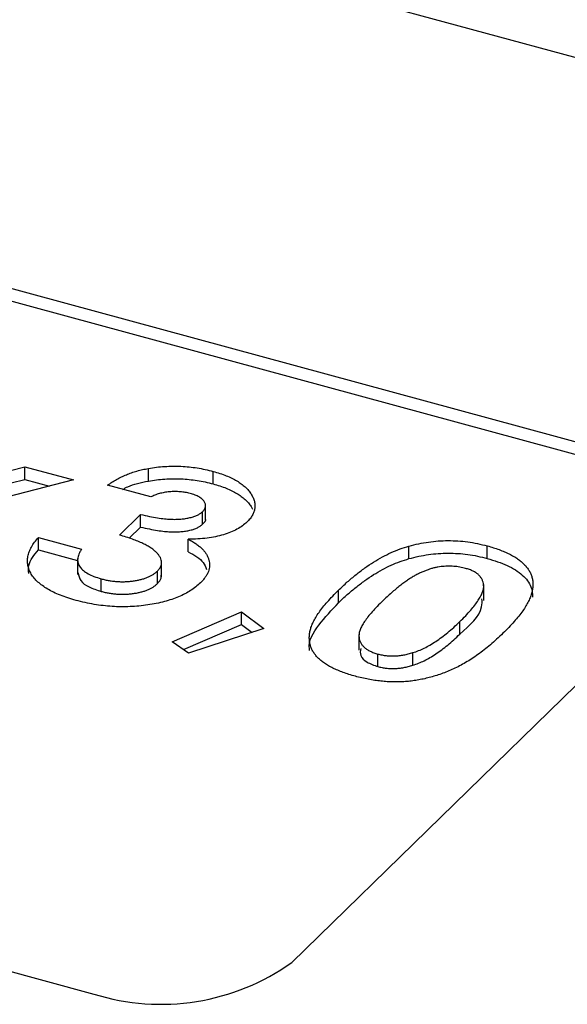
# Model space of a CAD drawing. Units: millimetres. Extents: x 5 to 292, y 5 to 205.
# Drawn here: x 226 to 230, y 71 to 77 of the extents above; entities that cross this region are included whole.
import ezdxf

# ---------------------------------------------------------------- set-up
doc = ezdxf.new("R2010")
doc.units = ezdxf.units.MM

msp = doc.modelspace()

# ---------------------------------------------------------------- linework, layer by layer
at = {"color": 7, "linetype": 'Continuous', "lineweight": 25}
for p, q in [((238.3551, 74.852), (227.3883, 77.8326)), ((230.5946, 74.3406), (219.9816, 77.225)), ((230.5946, 74.2549), (219.9816, 77.1392)), ((225.9828, 74.189), (226.3905, 74.293)), ((226.3905, 74.293), (226.7222, 74.2028)), ((226.3905, 74.2073), (226.3905, 74.293)), ((227.2338, 74.1959), (227.2338, 74.2816)), ((225.9828, 74.1033), (226.3905, 74.2073)), ((226.3905, 74.2073), (226.5596, 74.1613)), ((227.676, 74.1759), (227.676, 74.2617)), ((226.7222, 74.2028), (226.0281, 74.0257)), ((227.2497, 74.0871), (226.9557, 74.167)), ((227.6242, 73.9312), (227.6242, 74.0384)), ((227.0368, 73.827), (227.1809, 73.9676)), ((227.1809, 73.8818), (227.1809, 73.9676)), ((227.6029, 73.9007), (227.6029, 73.9864)), ((227.1022, 73.8051), (227.1809, 73.8818)), ((226.4839, 73.8113), (226.7779, 73.7314)), ((226.4839, 73.7256), (226.4839, 73.8113)), ((227.5065, 73.7132), (227.5065, 73.7989)), ((229.0114, 73.6663), (229.0114, 73.752)), ((229.546, 73.6677), (229.546, 73.7534)), ((226.4839, 73.7256), (226.7514, 73.6529)), ((226.7514, 73.6663), (226.7514, 73.5592)), ((227.3242, 73.543), (227.3242, 73.6502)), ((228.2122, 70.9116), (231.0124, 73.6447)), ((216.2481, 73.5809), (226.8611, 70.6965)), ((227.2961, 73.4964), (227.2961, 73.5821)), ((226.912, 73.4433), (226.912, 73.529)), ((229.5215, 73.382), (229.5215, 73.4891)), ((228.5316, 73.3659), (228.5316, 73.4516)), ((227.3974, 73.0987), (227.8687, 73.3025)), ((227.8687, 73.3025), (228.0214, 73.1895)), ((227.8687, 73.2168), (227.8687, 73.3025)), ((227.4729, 73.0457), (227.8687, 73.2168)), ((227.8687, 73.2168), (227.9411, 73.1632)), ((229.3588, 73.1512), (229.3588, 73.237)), ((228.0214, 73.1895), (227.5071, 73.0216)), ((228.6704, 73.1499), (228.6704, 73.0428)), ((227.5071, 73.0216), (227.3974, 73.0987)), ((228.7997, 72.9303), (228.7997, 73.016)), ((229.0386, 72.9395), (229.0386, 73.0252))]:
    msp.add_line(p, q, dxfattribs=at)
msp.add_arc((227.3195, 72.1679), 1.5411, 252.69603, 305.39891, dxfattribs=at)
for points, knots in [([(226.9557, 74.167), (226.9655, 74.174), (226.9848, 74.1878), (227.0166, 74.2066), (227.0491, 74.2238), (227.0833, 74.2391), (227.1189, 74.2525), (227.1557, 74.2643), (227.1939, 74.2741), (227.2205, 74.2791), (227.2338, 74.2816)], [0, 0, 0, 0, 0.138934, 0.272371, 0.400702, 0.524915, 0.646775, 0.765706, 0.883115, 1, 1, 1, 1]), ([(227.2338, 74.2816), (227.2523, 74.2846), (227.2888, 74.2905), (227.345, 74.2955), (227.4008, 74.2979), (227.4565, 74.2967), (227.5122, 74.2929), (227.5673, 74.2854), (227.6226, 74.2754), (227.658, 74.2663), (227.676, 74.2617)], [0, 0, 0, 0, 0.127407, 0.251106, 0.372908, 0.494496, 0.616171, 0.740563, 0.867605, 1, 1, 1, 1]), ([(227.2338, 74.1959), (227.2523, 74.1989), (227.2888, 74.2048), (227.345, 74.2098), (227.4008, 74.2122), (227.4565, 74.211), (227.5122, 74.2071), (227.5673, 74.1997), (227.6226, 74.1897), (227.658, 74.1806), (227.676, 74.1759)], [0, 0, 0, 0, 0.127407, 0.251106, 0.372908, 0.494496, 0.616171, 0.740563, 0.867605, 1, 1, 1, 1]), ([(227.676, 74.2617), (227.6917, 74.2572), (227.7225, 74.2483), (227.7653, 74.2328), (227.8035, 74.2155), (227.8384, 74.1971), (227.8685, 74.1768), (227.8955, 74.1554), (227.9175, 74.1321), (227.9353, 74.1077), (227.9491, 74.0828), (227.9576, 74.0579), (227.9617, 74.0333), (227.9609, 74.009), (227.9549, 73.9851), (227.9437, 73.9616), (227.9283, 73.9384), (227.914, 73.9236), (227.9068, 73.9161)], [0, 0, 0, 0, 0.068214, 0.134095, 0.198286, 0.26116, 0.323635, 0.386367, 0.449642, 0.514245, 0.578413, 0.640375, 0.700615, 0.760104, 0.819299, 0.878466, 0.93836, 1, 1, 1, 1]), ([(227.0601, 74.1387), (227.071, 74.1451), (227.1168, 74.1723), (227.1832, 74.1857), (227.2338, 74.1959)], [0, 0, 0, 0, 0.23753, 1, 1, 1, 1]), ([(227.676, 74.1759), (227.6917, 74.1714), (227.7225, 74.1626), (227.7653, 74.1471), (227.8035, 74.1298), (227.8384, 74.1114), (227.8685, 74.0911), (227.8955, 74.0696), (227.9175, 74.0464), (227.9336, 74.0243), (227.9419, 74.01), (227.9449, 74.004)], [0, 0, 0, 0, 0.0682139, 0.1340948, 0.1982856, 0.2611602, 0.3236347, 0.3863668, 0.4496424, 0.5142449, 0.56, 0.56, 0.56, 0.56]), ([(227.5189, 74.1108), (227.508, 74.1134), (227.4863, 74.1186), (227.4513, 74.123), (227.415, 74.1243), (227.3783, 74.1224), (227.3423, 74.1179), (227.3085, 74.1102), (227.2769, 74.1003), (227.2588, 74.0915), (227.2497, 74.0871)], [0, 0, 0, 0, 0.123523, 0.245107, 0.367266, 0.494691, 0.622324, 0.746003, 0.872253, 1, 1, 1, 1]), ([(227.6029, 73.9864), (227.608, 73.992), (227.6178, 74.0031), (227.6249, 74.0208), (227.6239, 74.0385), (227.6161, 74.0559), (227.6019, 74.0726), (227.5806, 74.0877), (227.5527, 74.1007), (227.5304, 74.1073), (227.5189, 74.1108)], [0, 0, 0, 0, 0.126208, 0.246331, 0.363484, 0.484754, 0.608383, 0.731214, 0.860989, 1, 1, 1, 1]), ([(227.1809, 73.9676), (227.2013, 73.9631), (227.2394, 73.9548), (227.2938, 73.9448), (227.3415, 73.9382), (227.3833, 73.9346), (227.4209, 73.9343), (227.4555, 73.9358), (227.4879, 73.9397), (227.518, 73.9456), (227.5451, 73.9533), (227.5686, 73.9629), (227.5886, 73.9737), (227.5982, 73.9822), (227.6029, 73.9864)], [0, 0, 0, 0, 0.141704, 0.2651, 0.370058, 0.458024, 0.535994, 0.609848, 0.680075, 0.748587, 0.81563, 0.878071, 0.939584, 1, 1, 1, 1]), ([(227.6029, 73.9007), (227.6161, 73.9138), (227.6299, 73.9274), (227.6237, 73.9413), (227.6235, 73.9419)], [0, 0, 0, 0, 0.9604671, 1, 1, 1, 1]), ([(227.1809, 73.8818), (227.2013, 73.8774), (227.2394, 73.8691), (227.2938, 73.8591), (227.3415, 73.8525), (227.3833, 73.8489), (227.4209, 73.8486), (227.4555, 73.8501), (227.4879, 73.854), (227.518, 73.8599), (227.5451, 73.8676), (227.5686, 73.8772), (227.5886, 73.888), (227.5982, 73.8965), (227.6029, 73.9007)], [0, 0, 0, 0, 0.141704, 0.2651, 0.370058, 0.458024, 0.535994, 0.609848, 0.680075, 0.748587, 0.81563, 0.878071, 0.939584, 1, 1, 1, 1]), ([(227.9068, 73.9161), (227.8967, 73.9072), (227.8769, 73.8895), (227.8389, 73.8661), (227.7957, 73.8456), (227.7465, 73.8286), (227.6926, 73.815), (227.6341, 73.8056), (227.5715, 73.7998), (227.5285, 73.7992), (227.5065, 73.7989)], [0, 0, 0, 0, 0.124101, 0.244316, 0.364466, 0.485854, 0.608915, 0.734301, 0.863943, 1, 1, 1, 1]), ([(226.7408, 73.382), (226.7218, 73.3874), (226.6848, 73.398), (226.6337, 73.4165), (226.5876, 73.4366), (226.5466, 73.4583), (226.5109, 73.4818), (226.4796, 73.5066), (226.4545, 73.5334), (226.4342, 73.5615), (226.4198, 73.5907), (226.4108, 73.6207), (226.408, 73.6512), (226.4112, 73.6823), (226.4206, 73.7139), (226.4355, 73.7461), (226.4564, 73.7788), (226.4746, 73.8003), (226.4839, 73.8113)], [0, 0, 0, 0, 0.066659, 0.130343, 0.191936, 0.251996, 0.311122, 0.369755, 0.428602, 0.488436, 0.548524, 0.608661, 0.669236, 0.730881, 0.794196, 0.85983, 0.928533, 1, 1, 1, 1]), ([(227.2961, 73.5821), (227.3005, 73.5869), (227.3094, 73.5962), (227.3181, 73.6111), (227.3234, 73.6262), (227.3249, 73.6416), (227.3221, 73.6574), (227.3163, 73.6735), (227.3054, 73.6898), (227.2922, 73.7065), (227.274, 73.7229), (227.2526, 73.7393), (227.2263, 73.7549), (227.1968, 73.7704), (227.1626, 73.7852), (227.1243, 73.7996), (227.0825, 73.8139), (227.0523, 73.8225), (227.0368, 73.827)], [0, 0, 0, 0, 0.050613, 0.10076, 0.149275, 0.198888, 0.249306, 0.302323, 0.357221, 0.415437, 0.476443, 0.539829, 0.606184, 0.675941, 0.749782, 0.828288, 0.911845, 1, 1, 1, 1]), ([(227.5065, 73.7989), (227.5161, 73.7938), (227.5351, 73.7837), (227.5599, 73.7672), (227.5823, 73.7504), (227.6013, 73.7328), (227.6174, 73.7148), (227.6304, 73.6963), (227.6405, 73.6773), (227.6472, 73.6578), (227.6507, 73.6381), (227.6518, 73.6183), (227.6491, 73.5986), (227.6437, 73.5788), (227.6348, 73.5591), (227.6226, 73.5395), (227.6072, 73.5199), (227.5948, 73.5072), (227.5886, 73.5007)], [0, 0, 0, 0, 0.066221, 0.130122, 0.192922, 0.254764, 0.315757, 0.376303, 0.436814, 0.498168, 0.559516, 0.620243, 0.68097, 0.742349, 0.804584, 0.868102, 0.933307, 1, 1, 1, 1]), ([(228.5316, 73.4516), (228.5511, 73.4702), (228.5886, 73.5062), (228.6489, 73.5565), (228.7083, 73.602), (228.7684, 73.6421), (228.828, 73.6775), (228.8885, 73.7073), (228.9485, 73.7326), (228.991, 73.7457), (229.0114, 73.752)], [0, 0, 0, 0, 0.161071, 0.310789, 0.449904, 0.578376, 0.696617, 0.805987, 0.906562, 1, 1, 1, 1]), ([(229.0114, 73.752), (229.0335, 73.7577), (229.0766, 73.7688), (229.1441, 73.7804), (229.2113, 73.7877), (229.2788, 73.7901), (229.3462, 73.7881), (229.4136, 73.7813), (229.4808, 73.7698), (229.524, 73.759), (229.546, 73.7534)], [0, 0, 0, 0, 0.132314, 0.2587, 0.380912, 0.500535, 0.620923, 0.742376, 0.868281, 1, 1, 1, 1]), ([(229.546, 73.7534), (229.5601, 73.7495), (229.5879, 73.7416), (229.6267, 73.7281), (229.6629, 73.7138), (229.6962, 73.6985), (229.7263, 73.6821), (229.7537, 73.6648), (229.7776, 73.6462), (229.7989, 73.6268), (229.8174, 73.6064), (229.832, 73.5849), (229.8437, 73.5624), (229.8515, 73.539), (229.8563, 73.5145), (229.8578, 73.489), (229.8559, 73.4625), (229.8508, 73.4349), (229.8417, 73.4059), (229.8279, 73.3753), (229.8098, 73.3431), (229.7875, 73.309), (229.7605, 73.2733), (229.7287, 73.236), (229.693, 73.1968), (229.6664, 73.1706), (229.6528, 73.1571)], [0, 0, 0, 0, 0.036635, 0.072034, 0.106626, 0.140306, 0.173619, 0.206426, 0.239067, 0.271883, 0.30484, 0.338529, 0.372616, 0.407548, 0.443719, 0.481312, 0.520113, 0.560913, 0.604025, 0.650075, 0.699572, 0.752363, 0.808789, 0.868954, 0.932675, 1, 1, 1, 1]), ([(226.4187, 73.5646), (226.4168, 73.5834), (226.4114, 73.6393), (226.455, 73.6912), (226.4839, 73.7256)], [0, 0, 0, 0, 0.337268, 1, 1, 1, 1]), ([(226.7779, 73.7314), (226.7743, 73.7256), (226.7673, 73.7143), (226.7591, 73.6974), (226.7542, 73.6811), (226.7517, 73.6654), (226.751, 73.6503), (226.7541, 73.6359), (226.7595, 73.6222), (226.7699, 73.6048), (226.7894, 73.5844), (226.8216, 73.5627), (226.8628, 73.5438), (226.8952, 73.5341), (226.912, 73.529)], [0, 0, 0, 0, 0.077346, 0.150652, 0.220677, 0.286575, 0.350188, 0.411379, 0.469946, 0.528234, 0.642194, 0.755364, 0.873556, 1, 1, 1, 1]), ([(227.5065, 73.7132), (227.5467, 73.6902), (227.6081, 73.655), (227.6246, 73.6092), (227.6303, 73.5934)], [0, 0, 0, 0, 0.654581, 1, 1, 1, 1]), ([(229.0114, 73.6663), (229.0335, 73.672), (229.0766, 73.6831), (229.1441, 73.6947), (229.2113, 73.702), (229.2788, 73.7044), (229.3462, 73.7024), (229.4136, 73.6956), (229.4808, 73.684), (229.524, 73.6732), (229.546, 73.6677)], [0, 0, 0, 0, 0.132314, 0.2587, 0.380912, 0.500535, 0.620923, 0.742376, 0.868281, 1, 1, 1, 1]), ([(228.5316, 73.3659), (228.5511, 73.3845), (228.5886, 73.4205), (228.6489, 73.4708), (228.7083, 73.5162), (228.7684, 73.5564), (228.828, 73.5917), (228.8885, 73.6216), (228.9485, 73.6469), (228.991, 73.66), (229.0114, 73.6663)], [0, 0, 0, 0, 0.161071, 0.310789, 0.449904, 0.578376, 0.696617, 0.805987, 0.906562, 1, 1, 1, 1]), ([(229.3981, 73.6), (229.3849, 73.6032), (229.3591, 73.6095), (229.3171, 73.6142), (229.2743, 73.6155), (229.2381, 73.6129), (229.2089, 73.6089), (229.1866, 73.6042), (229.1637, 73.5984), (229.1409, 73.5908), (229.1178, 73.582), (229.0938, 73.572), (229.0703, 73.5602), (229.0459, 73.5471), (229.0208, 73.5322), (228.9953, 73.5153), (228.9686, 73.4963), (228.9417, 73.4751), (228.9133, 73.4519), (228.884, 73.4266), (228.8543, 73.399), (228.8342, 73.3799), (228.8239, 73.37)], [0, 0, 0, 0, 0.053834, 0.105543, 0.158054, 0.211987, 0.240207, 0.269794, 0.301343, 0.334608, 0.370284, 0.408089, 0.448681, 0.492069, 0.538664, 0.590371, 0.646388, 0.707195, 0.772947, 0.843643, 0.919308, 1, 1, 1, 1]), ([(229.546, 73.6677), (229.5931, 73.653), (229.6873, 73.6235), (229.7914, 73.5562), (229.8509, 73.4803), (229.8535, 73.4282), (229.8547, 73.4043)], [0, 0, 0, 0, 0.260544, 0.520704, 0.780814, 1, 1, 1, 1]), ([(226.7557, 73.5703), (226.7583, 73.5518), (226.7633, 73.5158), (226.8263, 73.4708), (226.8834, 73.4525), (226.912, 73.4433)], [0, 0, 0, 0, 0.345173, 0.6723, 1, 1, 1, 1]), ([(226.912, 73.529), (226.9212, 73.5266), (226.9391, 73.522), (226.967, 73.5166), (226.9949, 73.5127), (227.0226, 73.5101), (227.0503, 73.5089), (227.078, 73.5094), (227.1056, 73.5113), (227.133, 73.5144), (227.1596, 73.5186), (227.1844, 73.5246), (227.208, 73.5311), (227.229, 73.5394), (227.2491, 73.5482), (227.2664, 73.5585), (227.2829, 73.5697), (227.2917, 73.5779), (227.2961, 73.5821)], [0, 0, 0, 0, 0.069402, 0.135943, 0.20102, 0.264181, 0.325955, 0.388454, 0.450819, 0.514266, 0.577492, 0.638835, 0.698634, 0.758057, 0.817032, 0.876415, 0.937278, 1, 1, 1, 1]), ([(227.2961, 73.4964), (227.3068, 73.5084), (227.3233, 73.5267), (227.3217, 73.5467), (227.3212, 73.5537)], [0, 0, 0, 0, 0.650005, 1, 1, 1, 1]), ([(229.3588, 73.237), (229.3723, 73.2503), (229.3983, 73.2759), (229.4321, 73.3137), (229.4612, 73.3487), (229.4845, 73.3811), (229.5023, 73.411), (229.5144, 73.4382), (229.5212, 73.463), (229.522, 73.4853), (229.5183, 73.5055), (229.5112, 73.5238), (229.5009, 73.5406), (229.4876, 73.556), (229.4702, 73.5696), (229.4495, 73.5815), (229.4254, 73.5919), (229.4073, 73.5973), (229.3981, 73.6)], [0, 0, 0, 0, 0.1121148, 0.2158018, 0.3102027, 0.3959929, 0.4734102, 0.5427784, 0.604548, 0.6593573, 0.7087644, 0.7553555, 0.798687, 0.8400168, 0.8802034, 0.9197333, 0.9590486, 1, 1, 1, 1]), ([(227.5886, 73.5007), (227.5784, 73.4915), (227.5584, 73.4733), (227.5235, 73.4481), (227.4838, 73.4257), (227.441, 73.4055), (227.3937, 73.3881), (227.3431, 73.3725), (227.2879, 73.3602), (227.23, 73.3499), (227.1699, 73.3425), (227.1089, 73.3385), (227.0477, 73.3375), (226.9864, 73.3399), (226.9249, 73.3455), (226.8633, 73.3543), (226.8013, 73.3663), (226.7612, 73.3767), (226.7408, 73.382)], [0, 0, 0, 0, 0.062821, 0.123871, 0.183554, 0.242266, 0.301265, 0.360847, 0.421949, 0.484789, 0.548014, 0.610413, 0.672536, 0.734829, 0.797947, 0.862973, 0.93002, 1, 1, 1, 1]), ([(226.912, 73.4433), (226.9212, 73.4409), (226.9391, 73.4362), (226.967, 73.4309), (226.9949, 73.427), (227.0226, 73.4244), (227.0503, 73.4232), (227.078, 73.4237), (227.1056, 73.4256), (227.133, 73.4287), (227.1596, 73.4329), (227.1844, 73.4389), (227.208, 73.4454), (227.229, 73.4536), (227.2491, 73.4625), (227.2664, 73.4728), (227.2829, 73.4839), (227.2917, 73.4922), (227.2961, 73.4964)], [0, 0, 0, 0, 0.069402, 0.135943, 0.20102, 0.264181, 0.325955, 0.388454, 0.450819, 0.514266, 0.577492, 0.638835, 0.698634, 0.758057, 0.817032, 0.876415, 0.937278, 1, 1, 1, 1]), ([(228.6459, 72.8642), (228.6313, 72.8683), (228.6029, 72.8764), (228.5628, 72.8898), (228.5264, 72.9044), (228.4925, 72.9195), (228.4621, 72.9358), (228.4347, 72.953), (228.4107, 72.971), (228.3898, 72.9899), (228.3725, 73.0098), (228.358, 73.0307), (228.3465, 73.0526), (228.3385, 73.0755), (228.3333, 73.0992), (228.3314, 73.124), (228.3328, 73.1498), (228.337, 73.1768), (228.3455, 73.2051), (228.3581, 73.2351), (228.3758, 73.2669), (228.3981, 73.3004), (228.4248, 73.3357), (228.4558, 73.3729), (228.4915, 73.4119), (228.518, 73.4381), (228.5316, 73.4516)], [0, 0, 0, 0, 0.038217, 0.074867, 0.110158, 0.144454, 0.17808, 0.211171, 0.243687, 0.275872, 0.308376, 0.341263, 0.37515, 0.409655, 0.445157, 0.482073, 0.520576, 0.560554, 0.603108, 0.648689, 0.697948, 0.750768, 0.807309, 0.867656, 0.931861, 1, 1, 1, 1]), ([(228.3339, 73.0403), (228.3333, 73.0435), (228.3218, 73.1021), (228.3914, 73.2164), (228.4848, 73.316), (228.5316, 73.3659)], [0, 0, 0, 0, 0.028218, 0.513163, 1, 1, 1, 1]), ([(228.8239, 73.37), (228.811, 73.3571), (228.7864, 73.3323), (228.7531, 73.2961), (228.7261, 73.2622), (228.7036, 73.2309), (228.6874, 73.2019), (228.6758, 73.1754), (228.6703, 73.1513), (228.6701, 73.1295), (228.6744, 73.1098), (228.6825, 73.0918), (228.6933, 73.0752), (228.7078, 73.0601), (228.7259, 73.0467), (228.7472, 73.0348), (228.7719, 73.0243), (228.7904, 73.0188), (228.7997, 73.016)], [0, 0, 0, 0, 0.110734, 0.212341, 0.305502, 0.389835, 0.46669, 0.535262, 0.596763, 0.651066, 0.701036, 0.74786, 0.791833, 0.834284, 0.875334, 0.916035, 0.957652, 1, 1, 1, 1]), ([(229.3588, 73.1512), (229.4265, 73.2111), (229.5131, 73.2877), (229.5102, 73.374), (229.5096, 73.3928)], [0, 0, 0, 0, 0.781572, 1, 1, 1, 1]), ([(229.0386, 73.0252), (229.0516, 73.0296), (229.0789, 73.0389), (229.1176, 73.0566), (229.1566, 73.0779), (229.1968, 73.1025), (229.2363, 73.1312), (229.2776, 73.1629), (229.3184, 73.1986), (229.345, 73.2239), (229.3588, 73.237)], [0, 0, 0, 0, 0.088871, 0.186355, 0.294078, 0.412237, 0.541778, 0.682703, 0.835096, 1, 1, 1, 1]), ([(229.6528, 73.1571), (229.6386, 73.1435), (229.6112, 73.1171), (229.5684, 73.0794), (229.5257, 73.0447), (229.4836, 73.0128), (229.4413, 72.9839), (229.3997, 72.9578), (229.3581, 72.9345), (229.3161, 72.9144), (229.2748, 72.8965), (229.2334, 72.8808), (229.1921, 72.8671), (229.1513, 72.855), (229.1101, 72.8453), (229.0693, 72.8372), (229.0282, 72.8315), (228.9875, 72.8273), (228.9463, 72.8252), (228.9049, 72.8249), (228.8629, 72.8269), (228.8203, 72.8304), (228.7773, 72.8362), (228.7336, 72.8434), (228.6895, 72.8528), (228.6607, 72.8604), (228.6459, 72.8642)], [0, 0, 0, 0, 0.068491, 0.133077, 0.193829, 0.251083, 0.304401, 0.354408, 0.401295, 0.444701, 0.485692, 0.524676, 0.562307, 0.597947, 0.632474, 0.665752, 0.697985, 0.729586, 0.760825, 0.792355, 0.824313, 0.857156, 0.890927, 0.92596, 0.962061, 1, 1, 1, 1]), ([(229.0386, 72.9395), (229.0516, 72.9439), (229.0789, 72.9532), (229.1176, 72.9709), (229.1566, 72.9921), (229.1968, 73.0168), (229.2363, 73.0454), (229.2776, 73.0772), (229.3184, 73.1129), (229.345, 73.1381), (229.3588, 73.1512)], [0, 0, 0, 0, 0.088871, 0.186355, 0.294078, 0.412237, 0.541778, 0.682703, 0.835096, 1, 1, 1, 1]), ([(228.6826, 73.0536), (228.68, 73.0372), (228.6747, 73.0043), (228.7209, 72.9583), (228.7734, 72.9396), (228.7997, 72.9303)], [0, 0, 0, 0, 0.331974, 0.666007, 1, 1, 1, 1]), ([(228.7997, 73.016), (228.8091, 73.0136), (228.8274, 73.009), (228.8566, 73.0047), (228.8862, 73.0025), (228.9162, 73.0026), (228.9466, 73.0049), (228.9773, 73.0094), (229.0083, 73.0162), (229.0283, 73.0221), (229.0386, 73.0252)], [0, 0, 0, 0, 0.124035, 0.242846, 0.360342, 0.479042, 0.599334, 0.725488, 0.858549, 1, 1, 1, 1]), ([(228.7997, 72.9303), (228.8091, 72.9279), (228.8274, 72.9233), (228.8566, 72.9189), (228.8862, 72.9168), (228.9162, 72.9169), (228.9466, 72.9192), (228.9773, 72.9237), (229.0083, 72.9305), (229.0283, 72.9364), (229.0386, 72.9395)], [0, 0, 0, 0, 0.124035, 0.242846, 0.360342, 0.479042, 0.599334, 0.725488, 0.858549, 1, 1, 1, 1])]:
    msp.add_open_spline(points, degree=3, knots=knots, dxfattribs=at)

doc.saveas('drawing.dxf')
